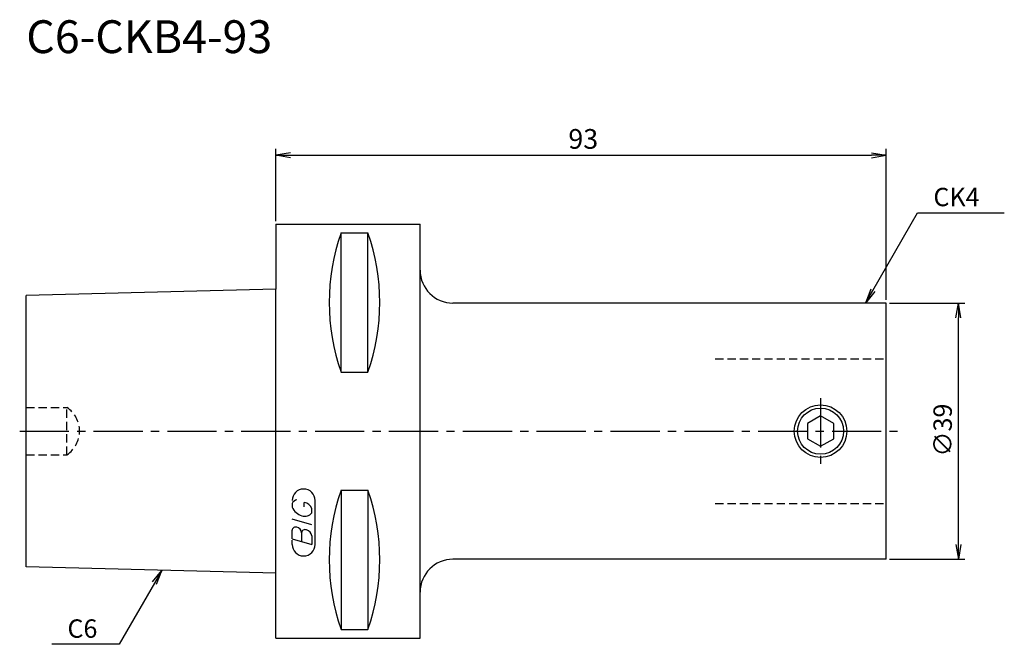
# Model space of a CAD drawing. Extents: x -39 to 111, y -32 to 63.
import ezdxf
from ezdxf.enums import TextEntityAlignment as Align

# ---------------------------------------------------------------- set-up
doc = ezdxf.new("R2010")
doc.units = 0
doc.header["$LTSCALE"] = 10
doc.linetypes.add('CENTER2', pattern=[1.125, 0.75, -0.125, 0.125, -0.125])
doc.linetypes.add('HIDDEN2', pattern=[0.1875, 0.125, -0.0625])
for name, color, linetype in [('240', 4, 'CONTINUOUS'), ('241', 211, 'CONTINUOUS'), ('242', 3, 'CONTINUOUS'), ('243', 211, 'HIDDEN2'), ('245', 2, 'CENTER2'), ('247', 60, 'CONTINUOUS'), ('250', 3, 'CONTINUOUS')]:
    doc.layers.add(name, color=color, linetype=linetype)
doc.styles.get("Standard").update_dxf_attribs({"font": 'romans.shx', "bigfont": 'extfont.shx'})
doc.styles.add('YOKO', font='romans.shx', dxfattribs={"bigfont": 'extfont.shx'})

msp = doc.modelspace()

# ---------------------------------------------------------------- linework, layer by layer
at = {"layer": '240', "linetype": 'CONTINUOUS'}
for p, q in [((0, 31.5), (0, 21.63)), ((0, 31.5), (22, 31.5)), ((22, 24.5), (22, 31.5)), ((0, 21.63), (-38, 20.68)), ((-38, -20.68), (-38, 20.68)), ((93, 19.5), (27, 19.5)), ((93, -19.5), (93, 19.5)), ((0, -21.63), (-38, -20.68)), ((93, -19.5), (27, -19.5)), ((0, -31.5), (0, -21.63)), ((22, -31.5), (22, -24.5)), ((0, -31.5), (22, -31.5))]:
    msp.add_line(p, q, dxfattribs=at)
for centre, start, end in [((27, 24.5), 180, 270), ((27, -24.5), 90, 180)]:
    msp.add_arc(centre, 5, start, end, dxfattribs=at)
at = {"layer": '241', "linetype": 'CONTINUOUS'}
for p, q in [((9.95, 8.99), (9.95, 30.18)), ((9.95, 30.18), (14.05, 30.18)), ((14.05, 8.99), (14.05, 30.18)), ((22, -24.5), (22, 24.5)), ((0, -21.63), (0, 21.63)), ((9.95, 8.99), (14.05, 8.99)), ((9.95, -8.99), (9.95, -30.18)), ((9.95, -8.99), (14.05, -8.99)), ((14.05, -8.99), (14.05, -30.18)), ((9.95, -30.18), (14.05, -30.18))]:
    msp.add_line(p, q, dxfattribs=at)
msp.add_lwpolyline([(81, -1.15), (83, -2.31), (85, -1.15), (85, 1.15), (83, 2.31), (81, 1.15)], close=True, dxfattribs=at)
msp.add_circle((83, 0), 4, dxfattribs=at)
for centre, start, end in [((40.23, 19.59), 160.7151, 199.2849), ((-16.23, 19.59), 340.7151, 19.2849), ((40.23, -19.59), 160.7151, 199.2849), ((-16.23, -19.59), 340.7151, 19.2849)]:
    msp.add_arc(centre, 32.08, start, end, dxfattribs=at)
at = {"layer": '242', "linetype": 'CONTINUOUS'}
msp.add_circle((83, 0), 3.5, dxfattribs=at)
at = {"layer": '243', "linetype": 'HIDDEN2'}
for p, q in [((66.95, 11), (93, 11)), ((-38, 3.59), (-31.8, 3.59)), ((-31.8, -3.59), (-31.8, 3.59)), ((-38, -3.59), (-31.8, -3.59)), ((66.95, -11), (93, -11))]:
    msp.add_line(p, q, dxfattribs=at)
msp.add_arc((-34.19, 0), 4.31, 303.5825, 56.4175, dxfattribs=at)
at = {"layer": '245', "linetype": 'CENTER2'}
for p, q in [((83, 5), (83, -5)), ((-39, 0), (94.7, 0))]:
    msp.add_line(p, q, dxfattribs=at)
at = {"layer": '247', "linetype": 'CONTINUOUS'}
for p, q in [((2.5, -11), (2.5, -11.57)), ((4.35, -11.54), (4.35, -10.85)), ((5.5, -12.46), (5.5, -11.85)), ((6, -17.25), (6, -10.56)), ((5.5, -14.28), (2.5, -13.42)), ((2.5, -16.38), (2.5, -15.08)), ((2.5, -16.38), (5.5, -17.24)), ((3.92, -15.48), (3.92, -16.79)), ((5.5, -15.94), (5.5, -17.24)), ((2.5, -17.25), (2.5, -16.58))]:
    msp.add_line(p, q, dxfattribs=at)
for centre, radius, start, end in [((4.25, -10.56), 1.75, 0, 180), ((3.31, -11.37), 0.891, 94.9946, 155.1663), ((4.58, -10.71), 2.25, 202.3595, 254.9932), ((4.16, -12.23), 1.39, 15.8461, 82.3251), ((4.46, -11.64), 1.32, 249.7136, 321.7887), ((3.05, -15.15), 0.554, 72.9979, 172.9242), ((2.94, -15.57), 0.99, 4.7429, 73.8492), ((4.48, -15.56), 0.564, 65.9909, 172.2634), ((4.49, -16.04), 1.02, 5.702, 77.2773), ((4.25, -17.25), 1.75, 180, 0)]:
    msp.add_arc(centre, radius, start, end, dxfattribs=at)
at = {"layer": '250', "linetype": 'CONTINUOUS'}
for p, q in [((0, 31.99), (0, 43)), ((2.23, 42.37), (0, 42)), ((2.23, 41.63), (0, 42)), ((0, 42), (2.23, 42)), ((2.23, 42), (90.77, 42)), ((90.77, 42.37), (93, 42)), ((90.77, 41.63), (93, 42)), ((93, 42), (90.77, 42)), ((93, 20), (93, 43)), ((97.79, 33.25), (110.99, 33.25)), ((90.65, 21.62), (89.85, 19.5)), ((89.85, 19.5), (90.97, 21.43)), ((91.29, 21.25), (89.85, 19.5)), ((93.5, 19.5), (105, 19.5)), ((103.63, 17.27), (104, 19.5)), ((104.37, 17.27), (104, 19.5)), ((104, 19.5), (104, 17.27)), ((104, -17.27), (104, 17.27)), ((103.63, -17.27), (104, -19.5)), ((104.37, -17.27), (104, -19.5)), ((104, -19.5), (104, -17.27)), ((93.5, -19.5), (105, -19.5)), ((-18.79, -22.94), (-17.35, -21.2)), ((-17.35, -21.2), (-18.46, -23.13)), ((-18.14, -23.31), (-17.35, -21.2)), ((-23.85, -32.46), (-34.12, -32.46))]:
    msp.add_line(p, q, dxfattribs=at)
for points in [[(90.97, 21.43), (97.79, 33.25)], [(-18.46, -23.13), (-23.85, -32.46)]]:
    msp.add_lwpolyline(points, dxfattribs=at)

# ---------------------------------------------------------------- texts
at = {"layer": '241', "linetype": 'CONTINUOUS', "style": 'YOKO'}
msp.add_text('C6-CKB4-93', height=5, dxfattribs=at).set_placement((-38, 56), align=Align.BOTTOM_LEFT)
at = {"layer": '250', "linetype": 'CONTINUOUS'}
msp.add_text('93', height=3, dxfattribs=at).set_placement((44.58, 43))
at = {"layer": '250', "linetype": 'CONTINUOUS', "style": 'YOKO'}
for s, p in [('CK4', (100.19, 34.25)), ('C6', (-31.72, -31.46))]:
    msp.add_text(s, height=2.8, dxfattribs=at).set_placement(p)
at = {"layer": '250', "linetype": 'CONTINUOUS'}
msp.add_text('∅39', height=2.8, rotation=90, dxfattribs=at).set_placement((103, -3.87))

doc.saveas('drawing.dxf')
